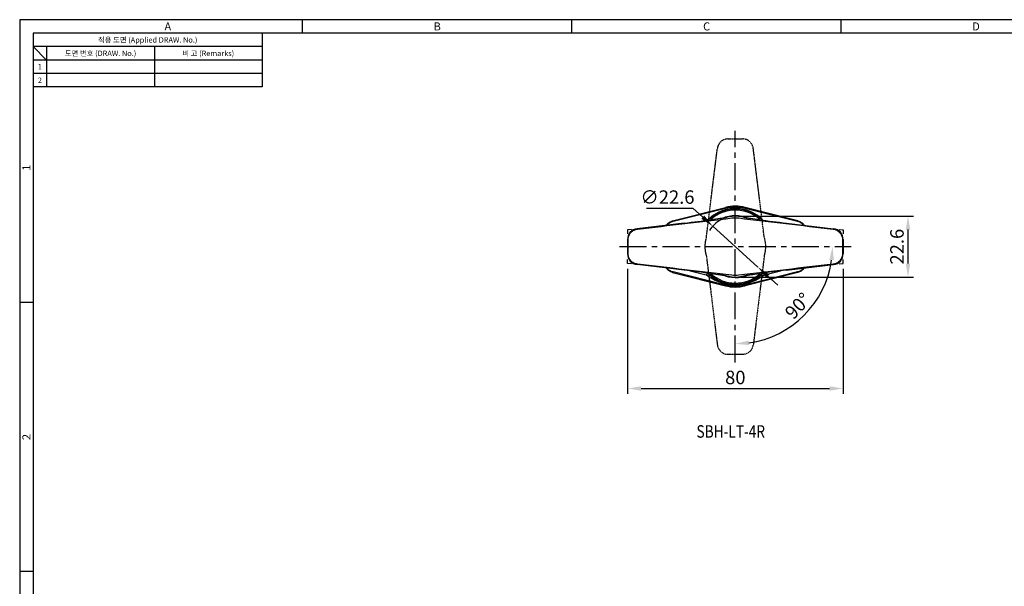
# Model space of a CAD drawing. Extents: x 0 to 781, y 0 to 539.
# Drawn here: x 0 to 366, y 329 to 539 of the extents above; entities that cross this region are included whole.
import ezdxf
from ezdxf.enums import TextEntityAlignment as Align

# ---------------------------------------------------------------- set-up
doc = ezdxf.new("R2010")
doc.units = 0
doc.header["$LTSCALE"] = 8
doc.header["$MEASUREMENT"] = 0
doc.linetypes.add('CENTER', pattern=[2, 1.25, -0.25, 0.25, -0.25])
doc.linetypes.add('PHANTOM2', pattern=[1.25, 0.625, -0.125, 0.125, -0.125, 0.125, -0.125])
doc.layers.get('0').update_dxf_attribs({"linetype": 'CONTINUOUS'})
doc.layers.get('Defpoints').update_dxf_attribs({"linetype": 'CONTINUOUS'})
doc.styles.add('Dimension', font='simplex.shx', dxfattribs={"width": 0.8, "bigfont": 'fhg.shx'})
doc.styles.get("Standard").update_dxf_attribs({"font": 'simplex.shx', "width": 0.8, "bigfont": 'fhg.shx'})
doc.styles.add('style1', font='gulim.ttc')
doc.dimstyles.get("Standard").update_dxf_attribs({"dimtxt": 5, "dimasz": 5, "dimexe": 2, "dimexo": 2, "dimgap": 1.6, "dimtad": 1, "dimtoh": 1, "dimdec": 1, "dimdsep": 46, "dimtxsty": 'Standard', "dimcen": 0, "dimclrd": 6, "dimclre": 6, "dimadec": 1, "dimazin": 2, "dimtfac": 1, "dimtdec": 1, "dimtmove": 0, "dimatfit": 3, "dimfxl": 1, "dimtolj": 1, "dimtzin": 0, "dimarcsym": 0})

# ---------------------------------------------------------------- blocks, each defined once
blk = doc.blocks.new('*D44')
at = {"color": 6, "lineweight": -2}
for p, q in [((225.66, 446.46), (225.66, 400.01)), ((305.66, 446.46), (305.66, 400.01)), ((230.66, 402.01), (300.66, 402.01))]:
    blk.add_line(p, q, dxfattribs=at)
at = {"color": 6}
for points in [[(230.66, 402.85), (230.66, 401.18), (225.66, 402.01)], [(300.66, 402.85), (300.66, 401.18), (305.66, 402.01)]]:
    blk.add_solid(points, dxfattribs=at)
at = {"layer": 'Defpoints', "color": 0}
for p in [(225.66, 448.46), (305.66, 448.46), (305.66, 402.01)]:
    blk.add_point(p, dxfattribs=at)
at = {"color": 0, "insert": (265.66, 406.11), "char_height": 5, "attachment_point": 5}
blk.add_mtext('\\A1;80', dxfattribs=at)
blk = doc.blocks.new('*D45')
at = {"color": 6, "lineweight": -2}
for p, q in [((267.66, 466.01), (331.77, 466.01)), ((329.77, 448.41), (329.77, 461.01)), ((267.66, 443.41), (331.77, 443.41))]:
    blk.add_line(p, q, dxfattribs=at)
at = {"color": 6}
for points in [[(328.93, 461.01), (330.6, 461.01), (329.77, 466.01)], [(328.93, 448.41), (330.6, 448.41), (329.77, 443.41)]]:
    blk.add_solid(points, dxfattribs=at)
at = {"layer": 'Defpoints', "color": 0}
for p in [(265.66, 466.01), (329.77, 466.01), (265.66, 443.41)]:
    blk.add_point(p, dxfattribs=at)
at = {"color": 0, "insert": (325.67, 454.71), "char_height": 5, "attachment_point": 5, "rotation": 90}
blk.add_mtext('\\A1;22.6', dxfattribs=at)
blk = doc.blocks.new('*D46')
at = {"color": 6, "lineweight": -2}
for p, q in [((232.66, 469.01), (249.88, 469.01)), ((249.88, 469.01), (253.58, 465.65)), ((274.03, 447.12), (257.29, 462.29)), ((277.73, 443.76), (281.44, 440.4))]:
    blk.add_line(p, q, dxfattribs=at)
blk.add_arc((265.66, 454.71), 11.3, 118.3197, 147.9471, dxfattribs=at)
at = {"color": 6}
for points in [[(254.14, 466.27), (253.02, 465.04), (257.29, 462.29)], [(278.29, 444.38), (277.17, 443.14), (274.03, 447.12)]]:
    blk.add_solid(points, dxfattribs=at)
at = {"layer": 'Defpoints', "color": 0}
for p in [(257.29, 462.29), (274.03, 447.12)]:
    blk.add_point(p, dxfattribs=at)
at = {"color": 0, "insert": (240.47, 473.11), "char_height": 5, "attachment_point": 5}
blk.add_mtext('\\A1;∅22.6', dxfattribs=at)
blk = doc.blocks.new('*D38')
at = {"color": 6, "lineweight": -2}
blk.add_arc((265.66, 454.71), 36.09, 277.9448, 352.0552, dxfattribs=at)
at = {"color": 6}
for points in [[(300.57, 449.78), (302.23, 449.66), (301.75, 454.71)], [(270.7, 418.13), (270.59, 419.8), (265.66, 418.62)]]:
    blk.add_solid(points, dxfattribs=at)
at = {"layer": 'Defpoints', "color": 0}
for p in [(265.66, 497.71), (222.66, 454.71), (308.66, 454.71), (283.7, 423.45), (265.66, 411.71)]:
    blk.add_point(p, dxfattribs=at)
at = {"color": 0, "insert": (288.87, 432.69), "char_height": 5, "attachment_point": 5, "rotation": 46.512}
blk.add_mtext('\\A1;90°', dxfattribs=at)

msp = doc.modelspace()

# ---------------------------------------------------------------- linework, layer by layer
at = {"color": 3}
for p, q in [((781, 539), (0, 539)), ((0, 539), (0, 0)), ((105, 534), (105, 539)), ((205, 534), (205, 539)), ((305, 534), (305, 539)), ((776, 534), (5, 534)), ((5, 534), (5, 5)), ((90, 534), (90, 514)), ((90, 529), (5, 529)), ((10, 524), (5, 529)), ((10, 529), (10, 514)), ((90, 524), (5, 524)), ((90, 514), (5, 514)), ((5, 434), (0, 434)), ((5, 334), (0, 334))]:
    msp.add_line(p, q, dxfattribs=at)
at = {"color": 5}
for p, q in [((50, 529), (50, 514)), ((90, 519), (5, 519)), ((242.53, 464.12), (262.02, 469)), ((269.3, 469), (288.79, 464.12)), ((225.83, 452.16), (225.83, 457.25)), ((305.48, 457.25), (305.48, 452.16)), ((262.02, 440.41), (242.53, 445.29)), ((288.79, 445.29), (269.3, 440.41))]:
    msp.add_line(p, q, dxfattribs=at)
at = {"color": 1, "linetype": 'CENTER'}
for p, q in [((265.66, 411.71), (265.66, 497.71)), ((222.66, 454.71), (308.66, 454.71))]:
    msp.add_line(p, q, dxfattribs=at)
at = {"color": 5, "linetype": 'PHANTOM2', "ltscale": 0.05}
for p, q in [((262.96, 494.71), (268.36, 494.71)), ((254.92, 458.23), (258.99, 491.18)), ((276.39, 458.23), (272.33, 491.18)), ((254.92, 451.18), (258.99, 418.23)), ((276.39, 451.18), (272.33, 418.23)), ((262.96, 414.71), (268.36, 414.71))]:
    msp.add_line(p, q, dxfattribs=at)
for p, q in [((242.38, 464.26), (261.96, 469.24)), ((288.93, 464.26), (269.36, 469.24)), ((246.66, 463.45), (229.19, 461.37)), ((284.66, 463.45), (302.13, 461.37)), ((225.66, 457.4), (225.66, 452.01)), ((305.66, 457.4), (305.66, 452.01)), ((246.66, 445.96), (229.19, 448.04)), ((284.66, 445.96), (302.13, 448.04)), ((242.38, 445.15), (261.96, 440.17)), ((248.88, 445.69), (254.81, 444.2)), ((288.93, 445.15), (269.36, 440.17)), ((276.5, 444.2), (282.43, 445.69))]:
    msp.add_line(p, q)
at = {"color": 4}
for p, q in [((227.14, 461.13), (225.66, 460.96)), ((225.66, 460.96), (225.66, 459.46)), ((304.18, 461.13), (305.66, 460.96)), ((305.66, 460.96), (305.66, 459.46)), ((225.66, 448.46), (225.66, 449.95)), ((305.66, 448.46), (305.66, 449.95)), ((227.14, 448.28), (225.66, 448.46)), ((304.18, 448.28), (305.66, 448.46))]:
    msp.add_line(p, q, dxfattribs=at)
at = {"color": 5, "linetype": 'PHANTOM2', "ltscale": 0.05}
for centre, radius, start, end in [((262.96, 490.71), 4, 90, 173.2127), ((268.36, 490.71), 4, 6.7873, 90), ((265.66, 454.71), 11.3, 168.5981, 191.4075), ((265.66, 454.71), 11.3, 161.8211, 173.2127), ((265.66, 454.71), 11.3, 6.7873, 18.1789), ((265.66, 454.71), 11.3, 348.5925, 11.4019), ((265.66, 454.71), 11.3, 186.7873, 198.1789), ((265.66, 454.71), 11.3, 341.8211, 353.2127), ((262.96, 418.71), 4, 186.7873, 270), ((268.36, 418.71), 4, 270, 353.2127)]:
    msp.add_arc(centre, radius, start, end, dxfattribs=at)
at = {"extrusion": (0, 0, -1)}
for radius, start, end in [(14.06, 44.4487, 135.5569), (11.6, 65.8687, 114.1481), (14.06, 224.4431, 315.5512), (11.6, 245.8969, 294.705)]:
    msp.add_arc((-265.66, 454.71), radius, start, end, dxfattribs=at)
for centre, radius, start, end in [((265.66, 454.71), 13.56, 47.1937, 132.8119), ((265.66, 454.71), 15, 75.7222, 104.2778), ((265.66, 454.71), 11.3, 96.7873, 108.1789), ((265.66, 454.71), 11.3, 78.5981, 101.4075), ((265.66, 454.71), 11.3, 71.8211, 83.2127), ((229.66, 457.4), 4, 96.7873, 180), ((301.66, 457.4), 4, 0, 83.2127), ((229.66, 452.01), 4, 180, 263.2127), ((301.66, 452.01), 4, 276.7873, 0), ((265.66, 454.71), 13.56, 227.1881, 312.8063), ((265.66, 454.71), 11.3, 251.8211, 263.2127), ((265.66, 454.71), 11.3, 258.5925, 281.4019), ((265.66, 454.71), 11.3, 276.7873, 288.1789), ((265.66, 454.71), 15, 255.7222, 284.2778)]:
    msp.add_arc(centre, radius, start, end)
at = {"color": 5}
for centre, major_axis, start_param, end_param in [((265.42, 479.66), (538, 64.08), 4.642219, 4.707376), ((265.89, 479.66), (-538, 64.08), 1.575809, 1.640967), ((265.42, 429.75), (-538, 64.08), 4.717402, 4.782559), ((265.89, 429.75), (538, 64.08), 1.500626, 1.565783)]:
    msp.add_ellipse(centre, major_axis=major_axis, ratio=0.026002, start_param=start_param, end_param=end_param, dxfattribs=at)
for centre, major_axis, ratio, start_param, end_param in [((246.66, 464.51), (40, 4.76), 0.026002, 4.709292, 4.964748), ((284.66, 464.51), (-40, 4.76), 0.026002, 1.318437, 1.573893), ((246.66, 444.9), (-40, 4.76), 0.026002, 4.46003, 4.715486), ((284.66, 444.9), (40, 4.76), 0.026002, 1.567699, 1.823155), ((254.67, 444.2), (0.721, 0.693), 0.102081, 4.818286, 6.221261), ((276.65, 444.2), (0.721, -0.693), 0.102081, 3.203517, 4.606492)]:
    msp.add_ellipse(centre, major_axis=major_axis, ratio=ratio, start_param=start_param, end_param=end_param)
for points in [[(261.94, 468.42), (259.43, 467.75), (257.19, 466.39), (255.39, 464.52)], [(265.43, 468.9), (264.25, 468.88), (263.08, 468.72), (261.94, 468.42)], [(265.89, 468.9), (265.74, 468.9), (265.58, 468.9), (265.43, 468.9)], [(269.38, 468.42), (268.23, 468.72), (267.07, 468.88), (265.89, 468.9)], [(261.96, 440.8), (259.39, 441.47), (256.94, 442.61), (254.81, 444.2)], [(276.5, 444.2), (274.38, 442.61), (271.93, 441.47), (269.36, 440.8)], [(269.38, 440.99), (271.89, 441.67), (274.13, 443.02), (275.93, 444.9)], [(261.94, 440.99), (263.08, 440.69), (264.25, 440.53), (265.43, 440.51)], [(265.5, 440.33), (264.3, 440.34), (263.12, 440.5), (261.96, 440.8)], [(265.43, 440.51), (265.58, 440.51), (265.74, 440.51), (265.89, 440.51)], [(265.82, 440.33), (265.71, 440.33), (265.6, 440.33), (265.5, 440.33)], [(269.36, 440.8), (268.2, 440.5), (267.02, 440.34), (265.82, 440.33)], [(265.89, 440.51), (267.07, 440.53), (268.23, 440.69), (269.38, 440.99)]]:
    msp.add_open_spline(points, degree=3)
for points in [[(262.02, 469), (263.22, 469.3), (264.43, 469.45), (265.66, 469.44)], [(265.66, 469.44), (266.89, 469.45), (268.1, 469.3), (269.3, 469)], [(264.39, 465.35), (265.24, 465.45), (266.08, 465.45), (266.93, 465.35)], [(266.93, 444.06), (266.08, 443.96), (265.24, 443.96), (264.39, 444.06)], [(265.66, 439.97), (264.43, 439.96), (263.22, 440.11), (262.02, 440.41)], [(269.3, 440.41), (268.1, 440.11), (266.89, 439.96), (265.66, 439.97)]]:
    msp.add_open_spline(points, degree=3, dxfattribs=at)
for points, knots in [([(275.93, 464.52), (275.03, 465.46), (274.03, 466.25), (271.83, 467.57), (270.63, 468.08), (269.38, 468.42)], [0, 0, 0, 0, 0.5, 0.5, 1, 1, 1, 1]), ([(240.09, 462.68), (240.33, 463.02), (240.63, 463.33), (240.96, 463.58), (241.32, 463.85), (241.73, 464.06), (242.15, 464.19), (242.23, 464.22), (242.31, 464.24), (242.38, 464.26)], [0, 0, 0, 0, 0.441381, 0.441381, 0.441381, 0.916287, 0.916287, 0.916287, 1, 1, 1, 1]), ([(262.13, 465.44), (262.1, 465.43), (261.92, 465.4), (261.58, 465.35), (261.39, 465.32), (260.78, 465.23), (260.34, 465.17), (258.95, 464.97), (257.91, 464.84), (256.77, 464.69)], [0, 0, 0, 0, 0.125, 0.125, 0.25, 0.25, 0.5, 0.5, 1, 1, 1, 1]), ([(274.55, 464.69), (273.41, 464.84), (272.37, 464.97), (270.97, 465.17), (270.54, 465.23), (269.94, 465.32), (269.74, 465.35), (269.4, 465.4), (269.22, 465.43), (269.18, 465.44)], [0, 0, 0, 0, 0.5, 0.5, 0.75, 0.75, 0.875, 0.875, 1, 1, 1, 1]), ([(288.93, 464.26), (289.37, 464.15), (289.79, 463.96), (290.16, 463.72), (290.53, 463.47), (290.87, 463.15), (291.14, 462.8), (291.17, 462.76), (291.19, 462.72), (291.22, 462.68)], [0, 0, 0, 0, 0.474878, 0.474878, 0.474878, 0.949761, 0.949761, 0.949761, 1, 1, 1, 1]), ([(242.38, 445.15), (241.95, 445.26), (241.53, 445.45), (241.16, 445.7), (240.78, 445.94), (240.45, 446.26), (240.18, 446.62), (240.15, 446.65), (240.12, 446.69), (240.09, 446.73)], [0, 0, 0, 0, 0.474878, 0.474878, 0.474878, 0.949761, 0.949761, 0.949761, 1, 1, 1, 1]), ([(291.22, 446.73), (290.98, 446.39), (290.69, 446.08), (290.36, 445.83), (290, 445.56), (289.59, 445.35), (289.16, 445.22), (289.09, 445.19), (289.01, 445.17), (288.93, 445.15)], [0, 0, 0, 0, 0.441381, 0.441381, 0.441381, 0.916287, 0.916287, 0.916287, 1, 1, 1, 1]), ([(255.39, 444.9), (256.29, 443.96), (257.29, 443.16), (259.49, 441.84), (260.69, 441.33), (261.94, 440.99)], [0, 0, 0, 0, 0.5, 0.5, 1, 1, 1, 1]), ([(256.77, 444.72), (257.91, 444.58), (258.95, 444.44), (260.34, 444.24), (260.78, 444.18), (261.38, 444.09), (261.57, 444.06), (261.92, 444.01), (262.1, 443.98), (262.13, 443.97)], [0, 0, 0, 0, 0.5, 0.5, 0.75, 0.75, 0.875, 0.875, 1, 1, 1, 1]), ([(269.18, 443.97), (269.22, 443.98), (269.4, 444.01), (269.74, 444.06), (269.93, 444.09), (270.54, 444.18), (270.98, 444.24), (272.37, 444.44), (273.41, 444.58), (274.55, 444.72)], [0, 0, 0, 0, 0.125, 0.125, 0.25, 0.25, 0.5, 0.5, 1, 1, 1, 1])]:
    msp.add_open_spline(points, degree=3, knots=knots)
for points, knots in [([(225.83, 457.25), (225.83, 457.38), (225.84, 457.52), (225.86, 457.65), (225.9, 458.1), (226.02, 458.54), (226.21, 458.94), (226.4, 459.35), (226.67, 459.73), (226.98, 460.05), (227.3, 460.37), (227.67, 460.64), (228.07, 460.84), (228.48, 461.03), (228.92, 461.16), (229.36, 461.22)], [0, 0, 0, 0, 0.069297, 0.069297, 0.069297, 0.301106, 0.301106, 0.301106, 0.533818, 0.533818, 0.533818, 0.767059, 0.767059, 0.767059, 1, 1, 1, 1]), ([(240.37, 462.72), (240.57, 462.97), (240.81, 463.21), (241.07, 463.41), (241.42, 463.68), (241.82, 463.89), (242.24, 464.03), (242.33, 464.06), (242.43, 464.09), (242.53, 464.12)], [0, 0, 0, 0, 0.37605, 0.37605, 0.37605, 0.886748, 0.886748, 0.886748, 1, 1, 1, 1]), ([(288.79, 464.12), (289.23, 464.01), (289.65, 463.82), (290.02, 463.57), (290.37, 463.34), (290.69, 463.04), (290.95, 462.71)], [0, 0, 0, 0, 0.515794, 0.515794, 0.515794, 1, 1, 1, 1]), ([(301.95, 461.22), (302.1, 461.2), (302.24, 461.17), (302.38, 461.14), (302.82, 461.04), (303.24, 460.87), (303.62, 460.63), (303.99, 460.39), (304.33, 460.08), (304.61, 459.74), (304.89, 459.39), (305.11, 458.99), (305.26, 458.57), (305.41, 458.15), (305.48, 457.69), (305.48, 457.25)], [0, 0, 0, 0, 0.074103, 0.074103, 0.074103, 0.305994, 0.305994, 0.305994, 0.53729, 0.53729, 0.53729, 0.768614, 0.768614, 0.768614, 1, 1, 1, 1]), ([(229.36, 448.19), (229.22, 448.21), (229.08, 448.24), (228.94, 448.27), (228.5, 448.37), (228.08, 448.55), (227.7, 448.78), (227.32, 449.02), (226.98, 449.33), (226.7, 449.68), (226.43, 450.02), (226.21, 450.42), (226.06, 450.84), (225.91, 451.27), (225.83, 451.72), (225.83, 452.16)], [0, 0, 0, 0, 0.074103, 0.074103, 0.074103, 0.305994, 0.305994, 0.305994, 0.53729, 0.53729, 0.53729, 0.768614, 0.768614, 0.768614, 1, 1, 1, 1]), ([(305.48, 452.16), (305.48, 452.03), (305.48, 451.89), (305.46, 451.76), (305.42, 451.31), (305.29, 450.87), (305.1, 450.47), (304.91, 450.06), (304.65, 449.68), (304.34, 449.36), (304.02, 449.04), (303.65, 448.77), (303.24, 448.58), (302.84, 448.38), (302.4, 448.25), (301.95, 448.19)], [0, 0, 0, 0, 0.069297, 0.069297, 0.069297, 0.301106, 0.301106, 0.301106, 0.533818, 0.533818, 0.533818, 0.767059, 0.767059, 0.767059, 1, 1, 1, 1]), ([(242.53, 445.29), (242.09, 445.4), (241.67, 445.59), (241.29, 445.84), (240.94, 446.07), (240.62, 446.37), (240.36, 446.7)], [0, 0, 0, 0, 0.515794, 0.515794, 0.515794, 1, 1, 1, 1]), ([(290.95, 446.7), (290.75, 446.44), (290.51, 446.2), (290.25, 446), (289.9, 445.73), (289.5, 445.52), (289.08, 445.38), (288.98, 445.35), (288.89, 445.32), (288.79, 445.29)], [0, 0, 0, 0, 0.37605, 0.37605, 0.37605, 0.886748, 0.886748, 0.886748, 1, 1, 1, 1])]:
    msp.add_open_spline(points, degree=3, knots=knots, dxfattribs=at)

# ---------------------------------------------------------------- texts
at = {"color": 3, "style": 'style1'}
for s, height, p in [('A', 3, (55, 536.5)), ('B', 3, (155, 536.5)), ('C', 3, (255, 536.5)), ('D', 3, (355, 536.5)), ('적용 도면 (Applied DRAW. No.)', 2, (47.5, 531.5)), ('도면 번호 (DRAW. No.)', 2, (30, 526.5)), ('비 고 (Remarks)', 2, (70, 526.5)), ('1', 2, (7.5, 521.5)), ('2', 2, (7.5, 516.5))]:
    msp.add_text(s, height=height, dxfattribs=at).set_placement(p, align=Align.MIDDLE_CENTER)
for s, p in [('1', (2.5, 484)), ('2', (2.5, 384))]:
    msp.add_text(s, height=3, rotation=90, dxfattribs=at).set_placement(p, align=Align.MIDDLE_CENTER)
at = {"color": 7, "style": 'Dimension', "width": 0.8}
msp.add_text('SBH-LT-4R', height=4.654, dxfattribs=at).set_placement((251.25, 383.73))

# ---------------------------------------------------------------- dimensions: what is measured, and where the dimension line sits
dim = msp.add_angular_dim_2l(base=(283.7, 423.45), line1=((222.66, 454.71), (308.66, 454.71)), line2=((265.66, 411.71), (265.66, 497.71)), dimstyle='Standard', override={"dimtoh": 1, "dimtofl": 0})
dim.commit()
dim.dimension.update_dxf_attribs({"geometry": '*D38', "text_midpoint": (291.84, 429.87), "dimtype": 162})
dim = msp.add_diameter_dim_2p(p1=(274.03, 447.12), p2=(257.29, 462.29), dimstyle='Standard', override={"dimtoh": 1})
dim.commit()
dim.dimension.update_dxf_attribs({"geometry": '*D46', "text_midpoint": (240.47, 473.11)})
dim = msp.add_linear_dim(base=(329.77, 466.01), p1=(265.66, 443.41), p2=(265.66, 466.01), angle=90, dimstyle='Standard')
dim.commit()
dim.dimension.update_dxf_attribs({"geometry": '*D45', "text_midpoint": (325.67, 454.71)})
dim = msp.add_linear_dim(base=(305.66, 402.01), p1=(225.66, 448.46), p2=(305.66, 448.46), dimstyle='Standard')
dim.commit()
dim.dimension.update_dxf_attribs({"geometry": '*D44', "text_midpoint": (265.66, 406.11)})

doc.saveas('drawing.dxf')
